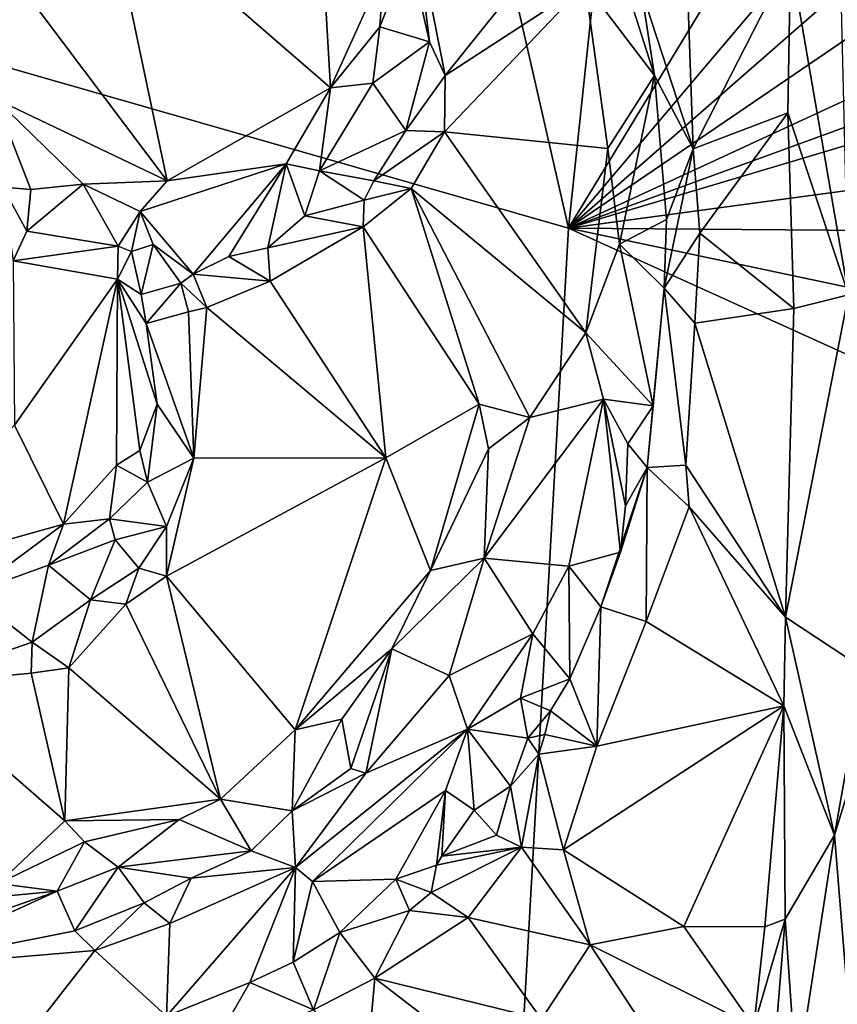
# Model space of a CAD drawing. Units: metres. Extents: x 24.5 to 30.2, y -12.2 to 12.7.
# Drawn here: x 27.6 to 28.5, y -4.6 to -3.5 of the extents above; entities that cross this region are included whole.
import ezdxf

# ---------------------------------------------------------------- set-up
doc = ezdxf.new("R2010")
doc.units = ezdxf.units.M

msp = doc.modelspace()

# ---------------------------------------------------------------- linework, layer by layer
at = {"layer": '1'}
for points in [[(25.3097, -2.8958, -1.5962), (27.0428, 1.3491, -1.6157), (28.2025, -3.7254, -1.6011)], [(28.2025, -3.7254, -1.6011), (27.0428, 1.3491, -1.6157), (28.5702, -0.2577, -1.6095)], [(28.2025, -3.7254, -1.6011), (28.5702, -0.2577, -1.6095), (29.3769, -1.7918, -1.5982)], [(28.2025, -3.7254, -1.6011), (29.3769, -1.7918, -1.5982), (29.3437, -2.3766, -1.5984)], [(28.2025, -3.7254, -1.6011), (29.3437, -2.3766, -1.5984), (29.3848, -2.6912, -1.5967)], [(28.2025, -3.7254, -1.6011), (29.3848, -2.6912, -1.5967), (29.383, -2.9208, -1.5952)], [(28.1125, -5.317, -1.5959), (25.5442, -4.6627, -1.5955), (25.3097, -2.8958, -1.5962)], [(28.1125, -5.317, -1.5959), (25.3097, -2.8958, -1.5962), (28.2025, -3.7254, -1.6011)], [(28.2025, -3.7254, -1.6011), (29.383, -2.9208, -1.5952), (29.3444, -3.1971, -1.5967)], [(28.2025, -3.7254, -1.6011), (29.3444, -3.1971, -1.5967), (29.3842, -3.2934, -1.5941)], [(28.2025, -3.7254, -1.6011), (29.3842, -3.2934, -1.5941), (29.388, -3.3715, -1.5916)], [(27.559, -3.4217, -0.9991), (27.747, -3.672, -1.011), (27.6785, -3.346, -1.0064)], [(27.6785, -3.346, -1.0064), (27.9324, -3.5664, -0.9992), (27.9195, -3.3442, -0.9985)], [(27.6785, -3.346, -1.0064), (27.747, -3.672, -1.011), (27.9324, -3.5664, -0.9992)], [(27.9195, -3.3442, -0.9985), (27.9324, -3.5664, -0.9992), (27.9924, -3.4334, -1.0008)], [(29.3848, -3.566, -1.5934), (28.2025, -3.7254, -1.6011), (29.388, -3.3715, -1.5916)], [(28.0288, -3.3815, -1.0391), (28.0215, -3.4122, -1.031), (28.0449, -3.5142, -1.0409)], [(28.0288, -3.3815, -1.0391), (28.0449, -3.5142, -1.0409), (28.0625, -3.5524, -1.0431)], [(28.1842, -3.4003, -0.9711), (28.0288, -3.3815, -1.0391), (28.0625, -3.5524, -1.0431)], [(28.285, -3.4544, -0.9949), (28.344, -3.6355, -0.9263), (28.3349, -3.3763, -0.9299)], [(28.3349, -3.3763, -0.9299), (28.344, -3.6355, -0.9263), (28.4543, -3.4191, -0.8636)], [(28.0625, -3.5524, -1.0431), (28.2213, -3.4485, -0.9636), (28.1842, -3.4003, -0.9711)], [(27.9924, -3.4334, -1.0008), (27.9884, -3.4971, -0.9994), (28.0215, -3.4122, -1.031)], [(27.9884, -3.4971, -0.9994), (28.0449, -3.5142, -1.0409), (28.0215, -3.4122, -1.031)], [(28.4543, -3.4191, -0.8636), (28.344, -3.6355, -0.9263), (28.4513, -3.5947, -0.8701)], [(28.4543, -3.4191, -0.8636), (28.4513, -3.5947, -0.8701), (28.52, -3.8012, -0.7424)], [(28.4543, -3.4191, -0.8636), (28.52, -3.8012, -0.7424), (28.5106, -3.4118, -0.7573)], [(27.5519, -3.5786, -1.0155), (27.747, -3.672, -1.011), (27.559, -3.4217, -0.9991)], [(27.9924, -3.4334, -1.0008), (27.9324, -3.5664, -0.9992), (27.9884, -3.4971, -0.9994)], [(28.0625, -3.5524, -1.0431), (28.0618, -3.6162, -1.0477), (28.2213, -3.4485, -0.9636)], [(28.0618, -3.6162, -1.0477), (28.2469, -3.635, -0.9528), (28.2213, -3.4485, -0.9636)], [(28.2673, -3.449, -0.9951), (28.2213, -3.4485, -0.9636), (28.3001, -3.5523, -0.9831)], [(28.2213, -3.4485, -0.9636), (28.2469, -3.635, -0.9528), (28.3001, -3.5523, -0.9831)], [(28.3001, -3.5523, -0.9831), (28.285, -3.4544, -0.9949), (28.2673, -3.449, -0.9951)], [(28.285, -3.4544, -0.9949), (28.3001, -3.5523, -0.9831), (28.344, -3.6355, -0.9263)], [(27.9884, -3.4971, -0.9994), (27.9324, -3.5664, -0.9992), (27.9805, -3.5611, -1.007)], [(27.9884, -3.4971, -0.9994), (27.9805, -3.5611, -1.007), (28.0449, -3.5142, -1.0409)], [(27.9805, -3.5611, -1.007), (28.0178, -3.6145, -1.0524), (28.0449, -3.5142, -1.0409)], [(28.0178, -3.6145, -1.0524), (28.0625, -3.5524, -1.0431), (28.0449, -3.5142, -1.0409)], [(28.0625, -3.5524, -1.0431), (28.0178, -3.6145, -1.0524), (28.0618, -3.6162, -1.0477)], [(28.2469, -3.635, -0.9528), (28.2603, -3.7438, -0.951), (28.3001, -3.5523, -0.9831)], [(28.3001, -3.5523, -0.9831), (28.2603, -3.7438, -0.951), (28.3135, -3.7157, -0.9726)], [(28.3001, -3.5523, -0.9831), (28.3135, -3.7157, -0.9726), (28.344, -3.6355, -0.9263)], [(27.9324, -3.5664, -0.9992), (27.9198, -3.6606, -1.0215), (27.9805, -3.5611, -1.007)], [(27.9805, -3.5611, -1.007), (27.9198, -3.6606, -1.0215), (28.0178, -3.6145, -1.0524)], [(27.747, -3.672, -1.011), (27.882, -3.6526, -1.0096), (27.9324, -3.5664, -0.9992)], [(27.9324, -3.5664, -0.9992), (27.882, -3.6526, -1.0096), (27.9198, -3.6606, -1.0215)], [(28.2025, -3.7254, -1.6011), (29.3848, -3.566, -1.5934), (29.3817, -3.7347, -1.5931)], [(27.5519, -3.5786, -1.0155), (27.5606, -3.6789, -1.0748), (27.5926, -3.6816, -1.0522)], [(27.652, -3.6755, -1.0222), (27.5519, -3.5786, -1.0155), (27.5926, -3.6816, -1.0522)], [(27.5519, -3.5786, -1.0155), (27.652, -3.6755, -1.0222), (27.747, -3.672, -1.011)], [(28.344, -3.6355, -0.9263), (28.3514, -3.7312, -0.9168), (28.4513, -3.5947, -0.8701)], [(28.4513, -3.5947, -0.8701), (28.3514, -3.7312, -0.9168), (28.4582, -3.8166, -0.8725)], [(28.4513, -3.5947, -0.8701), (28.4582, -3.8166, -0.8725), (28.52, -3.8012, -0.7424)], [(28.0178, -3.6145, -1.0524), (27.9198, -3.6606, -1.0215), (27.9816, -3.672, -1.0639)], [(28.0178, -3.6145, -1.0524), (27.9816, -3.672, -1.0639), (28.0618, -3.6162, -1.0477)], [(27.9816, -3.672, -1.0639), (28.0239, -3.6804, -1.0595), (28.0618, -3.6162, -1.0477)], [(28.0618, -3.6162, -1.0477), (28.0239, -3.6804, -1.0595), (28.2221, -3.8444, -0.9569)], [(28.2469, -3.635, -0.9528), (28.0618, -3.6162, -1.0477), (28.2221, -3.8444, -0.9569)], [(28.2469, -3.635, -0.9528), (28.2221, -3.8444, -0.9569), (28.2603, -3.7438, -0.951)], [(28.3135, -3.7157, -0.9726), (28.3111, -3.7937, -0.9672), (28.344, -3.6355, -0.9263)], [(28.344, -3.6355, -0.9263), (28.3111, -3.7937, -0.9672), (28.3514, -3.7312, -0.9168)], [(27.747, -3.672, -1.011), (27.7165, -3.7065, -1.0392), (27.882, -3.6526, -1.0096)], [(27.7165, -3.7065, -1.0392), (27.7765, -3.7778, -1.1181), (27.882, -3.6526, -1.0096)], [(27.882, -3.6526, -1.0096), (27.7765, -3.7778, -1.1181), (27.817, -3.7576, -1.1013)], [(27.882, -3.6526, -1.0096), (27.817, -3.7576, -1.1013), (27.8615, -3.7477, -1.1051)], [(27.882, -3.6526, -1.0096), (27.8615, -3.7477, -1.1051), (27.9035, -3.7114, -1.0741)], [(27.882, -3.6526, -1.0096), (27.9035, -3.7114, -1.0741), (27.9198, -3.6606, -1.0215)], [(27.9198, -3.6606, -1.0215), (27.9035, -3.7114, -1.0741), (27.9708, -3.6937, -1.0653)], [(27.9816, -3.672, -1.0639), (27.9198, -3.6606, -1.0215), (27.9708, -3.6937, -1.0653)], [(27.5926, -3.6816, -1.0522), (27.5881, -3.7291, -1.0657), (27.652, -3.6755, -1.0222)], [(27.652, -3.6755, -1.0222), (27.5881, -3.7291, -1.0657), (27.6916, -3.746, -1.0587)], [(27.652, -3.6755, -1.0222), (27.7165, -3.7065, -1.0392), (27.747, -3.672, -1.011)], [(27.652, -3.6755, -1.0222), (27.6916, -3.746, -1.0587), (27.7165, -3.7065, -1.0392)], [(27.9708, -3.6937, -1.0653), (28.0239, -3.6804, -1.0595), (27.9816, -3.672, -1.0639)], [(27.5606, -3.6789, -1.0748), (27.5726, -3.7628, -1.0675), (27.5881, -3.7291, -1.0657)], [(27.5606, -3.6789, -1.0748), (27.5881, -3.7291, -1.0657), (27.5926, -3.6816, -1.0522)], [(27.9708, -3.6937, -1.0653), (27.9696, -3.724, -1.0754), (28.0239, -3.6804, -1.0595)], [(27.9696, -3.724, -1.0754), (28.101, -3.9253, -1.0169), (28.0239, -3.6804, -1.0595)], [(28.0239, -3.6804, -1.0595), (28.101, -3.9253, -1.0169), (28.1587, -3.9404, -0.981)], [(28.0239, -3.6804, -1.0595), (28.1587, -3.9404, -0.981), (28.2221, -3.8444, -0.9569)], [(27.9708, -3.6937, -1.0653), (27.9035, -3.7114, -1.0741), (27.9696, -3.724, -1.0754)], [(27.6916, -3.746, -1.0587), (27.7067, -3.7519, -1.0621), (27.7165, -3.7065, -1.0392)], [(27.7165, -3.7065, -1.0392), (27.7067, -3.7519, -1.0621), (27.7312, -3.744, -1.0806)], [(27.7165, -3.7065, -1.0392), (27.7312, -3.744, -1.0806), (27.7765, -3.7778, -1.1181)], [(27.9035, -3.7114, -1.0741), (27.8615, -3.7477, -1.1051), (27.9696, -3.724, -1.0754)], [(28.2603, -3.7438, -0.951), (28.3111, -3.7937, -0.9672), (28.3135, -3.7157, -0.9726)], [(27.6916, -3.746, -1.0587), (27.5881, -3.7291, -1.0657), (27.5726, -3.7628, -1.0675)], [(27.8615, -3.7477, -1.1051), (27.8638, -3.7858, -1.1077), (27.9696, -3.724, -1.0754)], [(27.8638, -3.7858, -1.1077), (27.9953, -3.9863, -1.0565), (27.9696, -3.724, -1.0754)], [(27.9696, -3.724, -1.0754), (27.9953, -3.9863, -1.0565), (28.101, -3.9253, -1.0169)], [(28.2025, -3.7254, -1.6011), (29.3797, -4.2597, -1.5922), (28.1125, -5.317, -1.5959)], [(28.2025, -3.7254, -1.6011), (29.3817, -3.7347, -1.5931), (29.3839, -3.9758, -1.5918)], [(29.3797, -4.2597, -1.5922), (28.2025, -3.7254, -1.6011), (29.3839, -3.9758, -1.5918)], [(28.3111, -3.7937, -0.9672), (28.3459, -3.8334, -0.912), (28.3514, -3.7312, -0.9168)], [(28.3514, -3.7312, -0.9168), (28.3459, -3.8334, -0.912), (28.4582, -3.8166, -0.8725)], [(27.6916, -3.746, -1.0587), (27.5726, -3.7628, -1.0675), (27.6908, -3.7836, -1.0587)], [(27.6916, -3.746, -1.0587), (27.6908, -3.7836, -1.0587), (27.7067, -3.7519, -1.0621)], [(27.7067, -3.7519, -1.0621), (27.6908, -3.7836, -1.0587), (27.7177, -3.801, -1.0649)], [(27.7067, -3.7519, -1.0621), (27.7177, -3.801, -1.0649), (27.7312, -3.744, -1.0806)], [(27.7312, -3.744, -1.0806), (27.7177, -3.801, -1.0649), (27.7628, -3.7878, -1.1223)], [(27.7312, -3.744, -1.0806), (27.7628, -3.7878, -1.1223), (27.7765, -3.7778, -1.1181)], [(27.817, -3.7576, -1.1013), (27.8638, -3.7858, -1.1077), (27.8615, -3.7477, -1.1051)], [(28.2603, -3.7438, -0.951), (28.2221, -3.8444, -0.9569), (28.2985, -3.927, -0.9709)], [(28.2603, -3.7438, -0.951), (28.2985, -3.927, -0.9709), (28.3111, -3.7937, -0.9672)], [(27.5726, -3.7628, -1.0675), (27.5738, -3.9492, -1.0323), (27.6908, -3.7836, -1.0587)], [(27.817, -3.7576, -1.1013), (27.7765, -3.7778, -1.1181), (27.8638, -3.7858, -1.1077)], [(27.6908, -3.7836, -1.0587), (27.5738, -3.9492, -1.0323), (27.6294, -4.0614, -1.0214)], [(27.6908, -3.7836, -1.0587), (27.6294, -4.0614, -1.0214), (27.6896, -3.9944, -1.0282)], [(27.6908, -3.7836, -1.0587), (27.6896, -3.9944, -1.0282), (27.7162, -3.9777, -1.0348)], [(27.7357, -3.9252, -1.0433), (27.6908, -3.7836, -1.0587), (27.7162, -3.9777, -1.0348)], [(27.6908, -3.7836, -1.0587), (27.7357, -3.9252, -1.0433), (27.7232, -3.8339, -1.0543)], [(27.6908, -3.7836, -1.0587), (27.7232, -3.8339, -1.0543), (27.7177, -3.801, -1.0649)], [(27.7177, -3.801, -1.0649), (27.7232, -3.8339, -1.0543), (27.7628, -3.7878, -1.1223)], [(27.7628, -3.7878, -1.1223), (27.7232, -3.8339, -1.0543), (27.7715, -3.8204, -1.1165)], [(27.7765, -3.7778, -1.1181), (27.7628, -3.7878, -1.1223), (27.7923, -3.8155, -1.1213)], [(27.7628, -3.7878, -1.1223), (27.7715, -3.8204, -1.1165), (27.7923, -3.8155, -1.1213)], [(27.7765, -3.7778, -1.1181), (27.7923, -3.8155, -1.1213), (27.8638, -3.7858, -1.1077)], [(27.8638, -3.7858, -1.1077), (27.7923, -3.8155, -1.1213), (27.9953, -3.9863, -1.0565)], [(28.2985, -3.927, -0.9709), (28.2918, -3.9971, -0.9547), (28.3111, -3.7937, -0.9672)], [(28.3111, -3.7937, -0.9672), (28.2918, -3.9971, -0.9547), (28.3357, -3.9944, -0.9072)], [(28.3459, -3.8334, -0.912), (28.3111, -3.7937, -0.9672), (28.3357, -3.9944, -0.9072)], [(28.52, -3.8012, -0.7424), (28.4488, -4.167, -0.8691), (28.5374, -4.2257, -0.7354)], [(28.4582, -3.8166, -0.8725), (28.4488, -4.167, -0.8691), (28.52, -3.8012, -0.7424)], [(27.7232, -3.8339, -1.0543), (27.7775, -3.9866, -1.1001), (27.7715, -3.8204, -1.1165)], [(27.7715, -3.8204, -1.1165), (27.7775, -3.9866, -1.1001), (27.7923, -3.8155, -1.1213)], [(27.7923, -3.8155, -1.1213), (27.7775, -3.9866, -1.1001), (27.9953, -3.9863, -1.0565)], [(28.4582, -3.8166, -0.8725), (28.3459, -3.8334, -0.912), (28.4488, -4.167, -0.8691)], [(27.7232, -3.8339, -1.0543), (27.7357, -3.9252, -1.0433), (27.7775, -3.9866, -1.1001)], [(28.3357, -3.9944, -0.9072), (28.4488, -4.167, -0.8691), (28.3459, -3.8334, -0.912)], [(28.2221, -3.8444, -0.9569), (28.1587, -3.9404, -0.981), (28.2423, -3.9195, -0.9493)], [(28.2221, -3.8444, -0.9569), (28.2423, -3.9195, -0.9493), (28.2985, -3.927, -0.9709)], [(28.1069, -4.1001, -0.9801), (28.2027, -4.1092, -0.956), (28.2423, -3.9195, -0.9493)], [(28.1587, -3.9404, -0.981), (28.1069, -4.1001, -0.9801), (28.2423, -3.9195, -0.9493)], [(28.2423, -3.9195, -0.9493), (28.2027, -4.1092, -0.956), (28.2614, -4.0934, -0.977)], [(28.2671, -4.0405, -0.9755), (28.2423, -3.9195, -0.9493), (28.2614, -4.0934, -0.977)], [(28.2985, -3.927, -0.9709), (28.2423, -3.9195, -0.9493), (28.2697, -3.9702, -0.9702)], [(28.2697, -3.9702, -0.9702), (28.2423, -3.9195, -0.9493), (28.2671, -4.0405, -0.9755)], [(27.7162, -3.9777, -1.0348), (27.725, -4.0137, -1.0477), (27.7357, -3.9252, -1.0433)], [(27.7357, -3.9252, -1.0433), (27.725, -4.0137, -1.0477), (27.7775, -3.9866, -1.1001)], [(28.101, -3.9253, -1.0169), (27.9953, -3.9863, -1.0565), (28.0459, -4.114, -1.0518)], [(28.101, -3.9253, -1.0169), (28.0459, -4.114, -1.0518), (28.1116, -3.976, -1.0099)], [(28.101, -3.9253, -1.0169), (28.1116, -3.976, -1.0099), (28.1587, -3.9404, -0.981)], [(28.2697, -3.9702, -0.9702), (28.2918, -3.9971, -0.9547), (28.2985, -3.927, -0.9709)], [(28.1116, -3.976, -1.0099), (28.1069, -4.1001, -0.9801), (28.1587, -3.9404, -0.981)], [(27.5738, -3.9492, -1.0323), (27.3965, -4.1266, -1.027), (27.6294, -4.0614, -1.0214)], [(27.7162, -3.9777, -1.0348), (27.6896, -3.9944, -1.0282), (27.725, -4.0137, -1.0477)], [(28.1116, -3.976, -1.0099), (28.0459, -4.114, -1.0518), (28.1069, -4.1001, -0.9801)], [(28.2697, -3.9702, -0.9702), (28.2671, -4.0405, -0.9755), (28.2918, -3.9971, -0.9547)], [(27.7463, -4.064, -1.0971), (27.7775, -3.9866, -1.1001), (27.725, -4.0137, -1.0477)], [(27.7775, -3.9866, -1.1001), (27.7462, -4.1204, -1.0996), (27.9953, -3.9863, -1.0565)], [(27.7462, -4.1204, -1.0996), (27.8924, -4.295, -1.0758), (27.9953, -3.9863, -1.0565)], [(27.7775, -3.9866, -1.1001), (27.7463, -4.064, -1.0971), (27.7462, -4.1204, -1.0996)], [(27.9953, -3.9863, -1.0565), (27.8924, -4.295, -1.0758), (28.0459, -4.114, -1.0518)], [(27.6294, -4.0614, -1.0214), (27.6817, -4.0555, -1.0288), (27.6896, -3.9944, -1.0282)], [(27.6896, -3.9944, -1.0282), (27.6817, -4.0555, -1.0288), (27.725, -4.0137, -1.0477)], [(28.2614, -4.0934, -0.977), (28.2391, -4.1553, -0.981), (28.2918, -3.9971, -0.9547)], [(28.2391, -4.1553, -0.981), (28.2905, -4.1721, -0.9287), (28.2918, -3.9971, -0.9547)], [(28.2671, -4.0405, -0.9755), (28.2614, -4.0934, -0.977), (28.2918, -3.9971, -0.9547)], [(28.2918, -3.9971, -0.9547), (28.2905, -4.1721, -0.9287), (28.3392, -4.0417, -0.9071)], [(28.3357, -3.9944, -0.9072), (28.2918, -3.9971, -0.9547), (28.3392, -4.0417, -0.9071)], [(28.3357, -3.9944, -0.9072), (28.3392, -4.0417, -0.9071), (28.4488, -4.167, -0.8691)], [(27.6817, -4.0555, -1.0288), (27.7463, -4.064, -1.0971), (27.725, -4.0137, -1.0477)], [(28.3392, -4.0417, -0.9071), (28.2905, -4.1721, -0.9287), (28.4466, -4.2676, -0.8742)], [(28.3392, -4.0417, -0.9071), (28.4466, -4.2676, -0.8742), (28.4488, -4.167, -0.8691)], [(27.6294, -4.0614, -1.0214), (27.6124, -4.1081, -1.0316), (27.6817, -4.0555, -1.0288)], [(27.6817, -4.0555, -1.0288), (27.6124, -4.1081, -1.0316), (27.6881, -4.0792, -1.0415)], [(27.6817, -4.0555, -1.0288), (27.6881, -4.0792, -1.0415), (27.7463, -4.064, -1.0971)], [(27.3965, -4.1266, -1.027), (27.5234, -4.1403, -1.0253), (27.6294, -4.0614, -1.0214)], [(27.6294, -4.0614, -1.0214), (27.5234, -4.1403, -1.0253), (27.6124, -4.1081, -1.0316)], [(27.6881, -4.0792, -1.0415), (27.7148, -4.1116, -1.0885), (27.7463, -4.064, -1.0971)], [(27.7463, -4.064, -1.0971), (27.7148, -4.1116, -1.0885), (27.7462, -4.1204, -1.0996)], [(27.6124, -4.1081, -1.0316), (27.66, -4.1472, -1.0946), (27.6881, -4.0792, -1.0415)], [(27.6881, -4.0792, -1.0415), (27.66, -4.1472, -1.0946), (27.7148, -4.1116, -1.0885)], [(28.1069, -4.1001, -0.9801), (28.0021, -4.203, -1.051), (28.0671, -4.2331, -0.9798)], [(28.0459, -4.114, -1.0518), (28.0021, -4.203, -1.051), (28.1069, -4.1001, -0.9801)], [(28.1069, -4.1001, -0.9801), (28.0671, -4.2331, -0.9798), (28.1619, -4.1858, -0.963)], [(28.1069, -4.1001, -0.9801), (28.1619, -4.1858, -0.963), (28.2027, -4.1092, -0.956)], [(28.2614, -4.0934, -0.977), (28.2027, -4.1092, -0.956), (28.2391, -4.1553, -0.981)], [(27.5234, -4.1403, -1.0253), (27.5941, -4.1955, -1.0802), (27.6124, -4.1081, -1.0316)], [(27.6124, -4.1081, -1.0316), (27.5941, -4.1955, -1.0802), (27.66, -4.1472, -1.0946)], [(27.7148, -4.1116, -1.0885), (27.66, -4.1472, -1.0946), (27.7003, -4.1522, -1.101)], [(27.7148, -4.1116, -1.0885), (27.7003, -4.1522, -1.101), (27.7462, -4.1204, -1.0996)], [(28.2027, -4.1092, -0.956), (28.1619, -4.1858, -0.963), (28.2038, -4.2369, -0.9864)], [(28.2391, -4.1553, -0.981), (28.2027, -4.1092, -0.956), (28.2038, -4.2369, -0.9864)], [(27.7462, -4.1204, -1.0996), (27.7003, -4.1522, -1.101), (27.8076, -4.3738, -1.0836)], [(27.7462, -4.1204, -1.0996), (27.8076, -4.3738, -1.0836), (27.8924, -4.295, -1.0758)], [(27.8924, -4.295, -1.0758), (28.0021, -4.203, -1.051), (28.0459, -4.114, -1.0518)], [(27.5234, -4.1403, -1.0253), (27.4536, -4.2439, -1.0849), (27.5941, -4.1955, -1.0802)], [(27.5941, -4.1955, -1.0802), (27.6357, -4.2247, -1.0987), (27.66, -4.1472, -1.0946)], [(27.66, -4.1472, -1.0946), (27.6357, -4.2247, -1.0987), (27.7003, -4.1522, -1.101)], [(27.7003, -4.1522, -1.101), (27.6357, -4.2247, -1.0987), (27.8076, -4.3738, -1.0836)], [(28.2038, -4.2369, -0.9864), (28.2346, -4.3134, -0.9459), (28.2391, -4.1553, -0.981)], [(28.2391, -4.1553, -0.981), (28.2346, -4.3134, -0.9459), (28.2905, -4.1721, -0.9287)], [(28.4488, -4.167, -0.8691), (28.4466, -4.2676, -0.8742), (28.5042, -4.4143, -0.7616)], [(28.4488, -4.167, -0.8691), (28.5042, -4.4143, -0.7616), (28.5374, -4.2257, -0.7354)], [(28.2905, -4.1721, -0.9287), (28.2346, -4.3134, -0.9459), (28.4466, -4.2676, -0.8742)], [(28.1619, -4.1858, -0.963), (28.0671, -4.2331, -0.9798), (28.0877, -4.2943, -0.9772)], [(28.1619, -4.1858, -0.963), (28.0877, -4.2943, -0.9772), (28.148, -4.2588, -0.9692)], [(28.148, -4.2588, -0.9692), (28.2038, -4.2369, -0.9864), (28.1619, -4.1858, -0.963)], [(27.4536, -4.2439, -1.0849), (27.593, -4.2306, -1.097), (27.5941, -4.1955, -1.0802)], [(27.5941, -4.1955, -1.0802), (27.593, -4.2306, -1.097), (27.6357, -4.2247, -1.0987)], [(27.8924, -4.295, -1.0758), (27.9453, -4.2829, -1.0644), (28.0021, -4.203, -1.051)], [(27.9453, -4.2829, -1.0644), (27.9554, -4.3388, -1.01), (28.0021, -4.203, -1.051)], [(27.9554, -4.3388, -1.01), (27.9727, -4.3442, -0.9971), (28.0021, -4.203, -1.051)], [(28.0021, -4.203, -1.051), (27.9727, -4.3442, -0.9971), (28.0671, -4.2331, -0.9798)], [(27.593, -4.2306, -1.097), (27.4536, -4.2439, -1.0849), (27.6311, -4.3983, -1.0936)], [(27.593, -4.2306, -1.097), (27.6311, -4.3983, -1.0936), (27.6357, -4.2247, -1.0987)], [(27.6357, -4.2247, -1.0987), (27.6311, -4.3983, -1.0936), (27.8076, -4.3738, -1.0836)], [(28.0671, -4.2331, -0.9798), (27.9727, -4.3442, -0.9971), (28.0877, -4.2943, -0.9772)], [(28.5374, -4.2257, -0.7354), (28.5042, -4.4143, -0.7616), (28.5554, -4.2482, -0.7222)], [(27.4536, -4.2439, -1.0849), (27.5555, -4.4692, -1.0907), (27.6311, -4.3983, -1.0936)], [(28.182, -4.2734, -0.9934), (28.2038, -4.2369, -0.9864), (28.148, -4.2588, -0.9692)], [(28.2038, -4.2369, -0.9864), (28.182, -4.2734, -0.9934), (28.2346, -4.3134, -0.9459)], [(28.5042, -4.4143, -0.7616), (28.5205, -4.6142, -0.7394), (28.5554, -4.2482, -0.7222)], [(28.148, -4.2588, -0.9692), (28.0877, -4.2943, -0.9772), (28.1565, -4.3042, -0.9837)], [(28.1125, -5.317, -1.5959), (29.3797, -4.2597, -1.5922), (29.388, -4.494, -1.5881)], [(28.182, -4.2734, -0.9934), (28.148, -4.2588, -0.9692), (28.1565, -4.3042, -0.9837)], [(28.2346, -4.3134, -0.9459), (28.1967, -4.431, -0.9519), (28.4466, -4.2676, -0.8742)], [(28.1967, -4.431, -0.9519), (28.3334, -4.518, -0.9169), (28.4466, -4.2676, -0.8742)], [(28.4466, -4.2676, -0.8742), (28.3334, -4.518, -0.9169), (28.4251, -4.5185, -0.9032)], [(28.4466, -4.2676, -0.8742), (28.4251, -4.5185, -0.9032), (28.4483, -4.5098, -0.8874)], [(28.4466, -4.2676, -0.8742), (28.4483, -4.5098, -0.8874), (28.5042, -4.4143, -0.7616)], [(28.182, -4.2734, -0.9934), (28.1565, -4.3042, -0.9837), (28.1755, -4.3001, -0.9923)], [(28.1755, -4.3001, -0.9923), (28.2346, -4.3134, -0.9459), (28.182, -4.2734, -0.9934)], [(27.8924, -4.295, -1.0758), (27.8889, -4.3868, -1.019), (27.9453, -4.2829, -1.0644)], [(27.8889, -4.3868, -1.019), (27.9554, -4.3388, -1.01), (27.9453, -4.2829, -1.0644)], [(27.8076, -4.3738, -1.0836), (27.8889, -4.3868, -1.019), (27.8924, -4.295, -1.0758)], [(27.9727, -4.3442, -0.9971), (27.8929, -4.4513, -0.9988), (28.0877, -4.2943, -0.9772)], [(28.0877, -4.2943, -0.9772), (27.8929, -4.4513, -0.9988), (27.9122, -4.4671, -1.0004)], [(28.063, -4.3637, -0.9839), (28.0877, -4.2943, -0.9772), (27.9122, -4.4671, -1.0004)], [(28.063, -4.3637, -0.9839), (28.0954, -4.386, -0.99), (28.0877, -4.2943, -0.9772)], [(28.0954, -4.386, -0.99), (28.1367, -4.3588, -1.0016), (28.0877, -4.2943, -0.9772)], [(28.1565, -4.3042, -0.9837), (28.0877, -4.2943, -0.9772), (28.1367, -4.3588, -1.0016)], [(28.1565, -4.3042, -0.9837), (28.1689, -4.3226, -0.9818), (28.1755, -4.3001, -0.9923)], [(28.1755, -4.3001, -0.9923), (28.1689, -4.3226, -0.9818), (28.2346, -4.3134, -0.9459)], [(28.1565, -4.3042, -0.9837), (28.1367, -4.3588, -1.0016), (28.1689, -4.3226, -0.9818)], [(28.1689, -4.3226, -0.9818), (28.1967, -4.431, -0.9519), (28.2346, -4.3134, -0.9459)], [(28.1367, -4.3588, -1.0016), (28.149, -4.4281, -0.9678), (28.1689, -4.3226, -0.9818)], [(28.1689, -4.3226, -0.9818), (28.149, -4.4281, -0.9678), (28.1967, -4.431, -0.9519)], [(27.8889, -4.3868, -1.019), (27.9727, -4.3442, -0.9971), (27.9554, -4.3388, -1.01)], [(27.8889, -4.3868, -1.019), (27.8929, -4.4513, -0.9988), (27.9727, -4.3442, -0.9971)], [(27.9122, -4.4671, -1.0004), (28.0065, -4.4643, -0.9994), (28.063, -4.3637, -0.9839)], [(28.063, -4.3637, -0.9839), (28.0065, -4.4643, -0.9994), (28.0527, -4.4485, -1.0113)], [(28.0589, -4.4384, -1.0105), (28.063, -4.3637, -0.9839), (28.0527, -4.4485, -1.0113)], [(28.063, -4.3637, -0.9839), (28.0589, -4.4384, -1.0105), (28.0954, -4.386, -0.99)], [(28.0954, -4.386, -0.99), (28.1208, -4.4145, -0.9828), (28.1367, -4.3588, -1.0016)], [(28.1367, -4.3588, -1.0016), (28.1208, -4.4145, -0.9828), (28.149, -4.4281, -0.9678)], [(27.6311, -4.3983, -1.0936), (27.7606, -4.3967, -1.0838), (27.8076, -4.3738, -1.0836)], [(27.7606, -4.3967, -1.0838), (27.8426, -4.4321, -1.0158), (27.8076, -4.3738, -1.0836)], [(27.8076, -4.3738, -1.0836), (27.8426, -4.4321, -1.0158), (27.8889, -4.3868, -1.019)], [(27.8889, -4.3868, -1.019), (27.8426, -4.4321, -1.0158), (27.8929, -4.4513, -0.9988)], [(28.0954, -4.386, -0.99), (28.0589, -4.4384, -1.0105), (28.1208, -4.4145, -0.9828)], [(27.6311, -4.3983, -1.0936), (27.5555, -4.4692, -1.0907), (27.6533, -4.4221, -1.0866)], [(27.6311, -4.3983, -1.0936), (27.6533, -4.4221, -1.0866), (27.7606, -4.3967, -1.0838)], [(27.6533, -4.4221, -1.0866), (27.6916, -4.4509, -1.0601), (27.7606, -4.3967, -1.0838)], [(27.7606, -4.3967, -1.0838), (27.6916, -4.4509, -1.0601), (27.8426, -4.4321, -1.0158)], [(28.4483, -4.5098, -0.8874), (28.4611, -4.6941, -0.8369), (28.5042, -4.4143, -0.7616)], [(28.5042, -4.4143, -0.7616), (28.4611, -4.6941, -0.8369), (28.5205, -4.6142, -0.7394)], [(27.5555, -4.4692, -1.0907), (27.6225, -4.478, -1.073), (27.6533, -4.4221, -1.0866)], [(27.6533, -4.4221, -1.0866), (27.6225, -4.478, -1.073), (27.6916, -4.4509, -1.0601)], [(28.1208, -4.4145, -0.9828), (28.0589, -4.4384, -1.0105), (28.149, -4.4281, -0.9678)], [(27.6916, -4.4509, -1.0601), (27.7744, -4.4631, -1.012), (27.8426, -4.4321, -1.0158)], [(27.8426, -4.4321, -1.0158), (27.7744, -4.4631, -1.012), (27.8929, -4.4513, -0.9988)], [(28.0527, -4.4485, -1.0113), (28.0467, -4.4794, -1.0007), (28.149, -4.4281, -0.9678)], [(28.0467, -4.4794, -1.0007), (28.0885, -4.508, -0.9793), (28.149, -4.4281, -0.9678)], [(28.0589, -4.4384, -1.0105), (28.0527, -4.4485, -1.0113), (28.149, -4.4281, -0.9678)], [(28.149, -4.4281, -0.9678), (28.0885, -4.508, -0.9793), (28.2271, -4.5391, -0.9502)], [(28.149, -4.4281, -0.9678), (28.2271, -4.5391, -0.9502), (28.1967, -4.431, -0.9519)], [(28.1967, -4.431, -0.9519), (28.2271, -4.5391, -0.9502), (28.3334, -4.518, -0.9169)], [(27.6225, -4.478, -1.073), (27.6422, -4.5231, -1.0157), (27.6916, -4.4509, -1.0601)], [(27.6916, -4.4509, -1.0601), (27.6422, -4.5231, -1.0157), (27.7209, -4.4913, -1.0191)], [(27.6916, -4.4509, -1.0601), (27.7209, -4.4913, -1.0191), (27.7744, -4.4631, -1.012)], [(27.8929, -4.4513, -0.9988), (27.7462, -4.62, -1.0206), (27.8409, -4.5816, -1.0158)], [(27.75, -4.5149, -1.007), (27.7462, -4.62, -1.0206), (27.8929, -4.4513, -0.9988)], [(27.8929, -4.4513, -0.9988), (27.7744, -4.4631, -1.012), (27.75, -4.5149, -1.007)], [(27.8929, -4.4513, -0.9988), (27.8409, -4.5816, -1.0158), (27.8902, -4.5586, -1.0088)], [(27.8929, -4.4513, -0.9988), (27.8902, -4.5586, -1.0088), (27.9122, -4.4671, -1.0004)], [(28.0065, -4.4643, -0.9994), (28.0467, -4.4794, -1.0007), (28.0527, -4.4485, -1.0113)], [(27.406, -4.4985, -1.0712), (27.6225, -4.478, -1.073), (27.5555, -4.4692, -1.0907)], [(27.7209, -4.4913, -1.0191), (27.75, -4.5149, -1.007), (27.7744, -4.4631, -1.012)], [(27.8902, -4.5586, -1.0088), (27.9431, -4.5249, -1.0202), (27.9122, -4.4671, -1.0004)], [(27.9122, -4.4671, -1.0004), (27.9431, -4.5249, -1.0202), (28.0065, -4.4643, -0.9994)], [(28.0065, -4.4643, -0.9994), (27.9431, -4.5249, -1.0202), (28.0219, -4.5, -0.9963)], [(28.0065, -4.4643, -0.9994), (28.0219, -4.5, -0.9963), (28.0467, -4.4794, -1.0007)], [(27.406, -4.4985, -1.0712), (27.428, -4.5464, -1.0094), (27.6225, -4.478, -1.073)], [(27.428, -4.5464, -1.0094), (27.4313, -4.5649, -0.9984), (27.6225, -4.478, -1.073)], [(27.6225, -4.478, -1.073), (27.4313, -4.5649, -0.9984), (27.6422, -4.5231, -1.0157)], [(28.0467, -4.4794, -1.0007), (28.0219, -4.5, -0.9963), (28.0885, -4.508, -0.9793)], [(27.6422, -4.5231, -1.0157), (27.6651, -4.5455, -1.0049), (27.7209, -4.4913, -1.0191)], [(27.7209, -4.4913, -1.0191), (27.6651, -4.5455, -1.0049), (27.75, -4.5149, -1.007)], [(27.9431, -4.5249, -1.0202), (27.9827, -4.5767, -0.9955), (28.0219, -4.5, -0.9963)], [(28.0885, -4.508, -0.9793), (28.0219, -4.5, -0.9963), (27.9827, -4.5767, -0.9955)], [(29.3741, -4.7129, -1.591), (28.1125, -5.317, -1.5959), (29.388, -4.494, -1.5881)], [(27.9827, -4.5767, -0.9955), (28.1717, -4.6233, -0.9745), (28.0885, -4.508, -0.9793)], [(28.0885, -4.508, -0.9793), (28.1717, -4.6233, -0.9745), (28.2271, -4.5391, -0.9502)], [(28.4483, -4.5098, -0.8874), (28.4128, -4.6318, -0.9297), (28.4329, -4.6993, -0.9263)], [(28.4251, -4.5185, -0.9032), (28.4128, -4.6318, -0.9297), (28.4483, -4.5098, -0.8874)], [(28.4329, -4.6993, -0.9263), (28.4611, -4.6941, -0.8369), (28.4483, -4.5098, -0.8874)], [(27.6422, -4.5231, -1.0157), (27.4313, -4.5649, -0.9984), (27.6651, -4.5455, -1.0049)], [(27.75, -4.5149, -1.007), (27.6651, -4.5455, -1.0049), (27.7462, -4.62, -1.0206)], [(27.8902, -4.5586, -1.0088), (27.9132, -4.6129, -1.0015), (27.9431, -4.5249, -1.0202)], [(27.9431, -4.5249, -1.0202), (27.9132, -4.6129, -1.0015), (27.9827, -4.5767, -0.9955)], [(28.3334, -4.518, -0.9169), (28.2271, -4.5391, -0.9502), (28.4128, -4.6318, -0.9297)], [(28.3334, -4.518, -0.9169), (28.4128, -4.6318, -0.9297), (28.4251, -4.5185, -0.9032)], [(27.6651, -4.5455, -1.0049), (27.4313, -4.5649, -0.9984), (27.59, -4.6418, -1.0007)], [(27.59, -4.6418, -1.0007), (27.7462, -4.62, -1.0206), (27.6651, -4.5455, -1.0049)], [(28.2271, -4.5391, -0.9502), (28.1717, -4.6233, -0.9745), (28.2912, -4.6368, -0.9621)], [(28.2271, -4.5391, -0.9502), (28.2912, -4.6368, -0.9621), (28.4128, -4.6318, -0.9297)], [(27.8902, -4.5586, -1.0088), (27.8409, -4.5816, -1.0158), (27.9132, -4.6129, -1.0015)], [(27.4717, -4.6146, -0.9933), (27.59, -4.6418, -1.0007), (27.4313, -4.5649, -0.9984)], [(27.7462, -4.62, -1.0206), (27.7971, -4.6586, -1.0079), (27.8409, -4.5816, -1.0158)], [(27.8409, -4.5816, -1.0158), (27.7971, -4.6586, -1.0079), (27.9132, -4.6129, -1.0015)], [(27.9132, -4.6129, -1.0015), (27.9729, -4.6867, -1.0053), (27.9827, -4.5767, -0.9955)], [(27.9827, -4.5767, -0.9955), (27.9729, -4.6867, -1.0053), (28.0829, -4.6541, -0.9936)], [(27.9827, -4.5767, -0.9955), (28.0829, -4.6541, -0.9936), (28.1717, -4.6233, -0.9745)]]:
    msp.add_3dface(points, dxfattribs=at)

doc.saveas('drawing.dxf')
